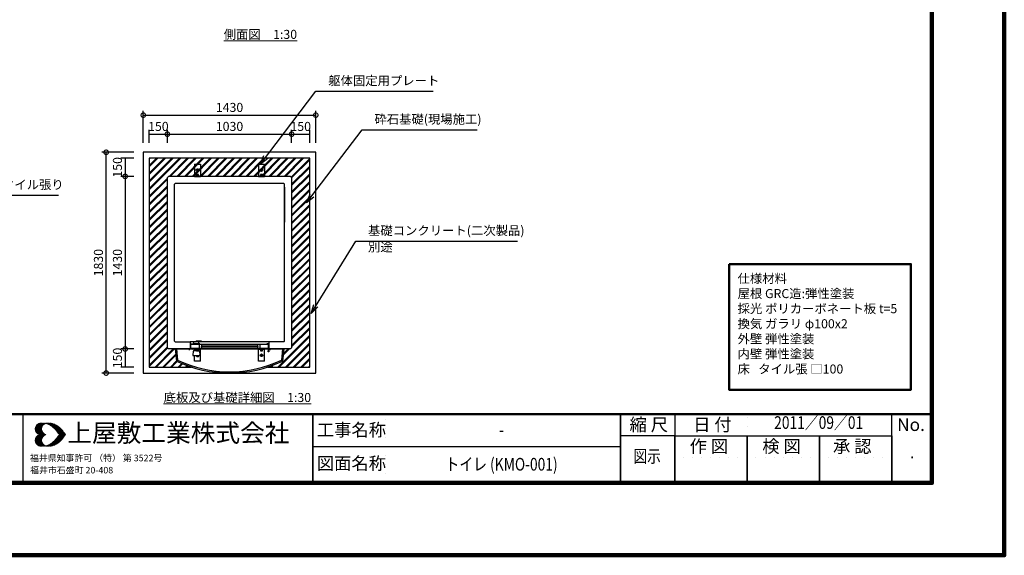
# Model space of a CAD drawing. Extents: x 197559 to 210159, y 8898 to 17808.
# Drawn here: x 201998 to 210159, y 8898 to 13337 of the extents above; entities that cross this region are included whole.
import ezdxf
from ezdxf.enums import TextEntityAlignment as Align

# ---------------------------------------------------------------- set-up
doc = ezdxf.new("R2010")
doc.units = 0
doc.header["$LTSCALE"] = 50
doc.header["$MEASUREMENT"] = 0
doc.linetypes.add('DOT', pattern=[5.01, 0.01, -5])
for name, color, linetype, lineweight in [('D-DOC\u3000文章(説明、指示、参照事項等)', 7, 'Continuous', 13), ('D-STR-DIM\u3000寸法線、寸法値', 7, 'Continuous', 13), ('D-STR-HTXT\u3000旗上げ', 7, 'Continuous', 13), ('D-STR-TXT\u3000文字列', 7, 'Continuous', 13), ('D-STR\u3000構造物外形線', 1, 'Continuous', 25), ('D-TTL-FRAM\u3000タイトル枠、凡例図枠', 2, 'Continuous', 50), ('D-TTL-LINE\u3000区切り線、罫線', 7, 'Continuous', 25), ('D-TTL-TXT\u3000文字列', 7, 'Continuous', 13), ('D-TTL\u3000外枠', 2, 'Continuous', 140)]:
    doc.layers.add(name, color=color, linetype=linetype, lineweight=lineweight)
doc.styles.add('YOKO_GOTHIC', font='MS Gothic.ttf')
doc.dimstyles.new('1-30', dxfattribs={"dimscale": 30, "dimtxt": 2.5, "dimasz": 2.5, "dimexe": 1.2, "dimexo": 1.6, "dimgap": 0.88776, "dimtad": 1, "dimdec": 1, "dimdsep": 46, "dimtxsty": 'YOKO_GOTHIC', "dimblk": 'DOTSMALL', "dimcen": 0.09, "dimadec": 0, "dimazin": 2, "dimtfac": 1, "dimtdec": 1, "dimtix": 1, "dimtmove": 0, "dimatfit": 3, "dimldrblk": 'OPEN30', "dimfxl": 0, "dimtolj": 1, "dimtzin": 0, "dimarcsym": 0})

# ---------------------------------------------------------------- blocks, each defined once
blk = doc.blocks.new('A$C0B7D5268')
at = {"layer": 'D-TTL-FRAM\u3000タイトル枠、凡例図枠', "linetype": 'Continuous'}
blk.add_lwpolyline([(200, 200), (4000, 200), (4000, 390), (200, 390)], close=True, dxfattribs=at)
at = {"layer": 'D-TTL-LINE\u3000区切り線、罫線', "linetype": 'DOT', "ltscale": 0.1}
for p, q in [((2489.6, 200), (2489.6, 390)), ((3489.6, 330), (3489.6, 390)), ((3889.6, 270), (3289.6, 270))]:
    blk.add_line(p, q, dxfattribs=at)
at = {"layer": 'D-TTL-LINE\u3000区切り線、罫線'}
for p, q in [((3889.6, 200), (3889.6, 390)), ((3289.6, 330), (3139.6, 330)), ((3139.6, 300), (2289.6, 300))]:
    blk.add_line(p, q, dxfattribs=at)
for points in [[(1489.6, 390), (2289.6, 390), (2289.6, 200), (1489.6, 200)], [(2289.6, 390), (3139.6, 390), (3139.6, 200), (2289.6, 200)], [(3139.6, 390), (3289.6, 390), (3289.6, 200), (3139.6, 200)], [(3289.6, 330), (3889.6, 330), (3889.6, 390), (3289.6, 390)], [(3889.6, 390), (4000, 390), (4000, 200), (3889.6, 200)], [(3289.6, 330), (3489.6, 330), (3489.6, 200), (3289.6, 200)], [(3489.6, 330), (3689.6, 330), (3689.6, 200), (3489.6, 200)], [(3689.6, 330), (3889.6, 330), (3889.6, 200), (3689.6, 200)]]:
    blk.add_lwpolyline(points, close=True, dxfattribs=at)
at = {"layer": 'D-TTL-TXT\u3000文字列'}
for p, q in [((1522.7, 349.2), (1538.7, 365.2)), ((1522.9, 346.9), (1541.2, 365.2)), ((1522.9, 351.7), (1536.2, 365)), ((1523.3, 345), (1543.5, 365.2)), ((1523.7, 343.1), (1545.6, 365)), ((1523.9, 355), (1532.9, 364.2)), ((1523.9, 355.2), (1545.8, 333.3)), ((1524.6, 341.7), (1547.9, 364.8)), ((1524.8, 356.7), (1548.1, 333.3)), ((1525.4, 358.3), (1541, 342.9)), ((1525.4, 340), (1541.4, 356)), ((1526.7, 359.6), (1540, 346.3)), ((1527.7, 360.8), (1539.8, 348.8)), ((1528.9, 361.9), (1539.8, 351)), ((1530.4, 362.7), (1540.2, 352.9)), ((1531.9, 363.8), (1540.8, 354.8)), ((1533.5, 364.4), (1541.4, 356.5)), ((1535.4, 365), (1542.3, 357.9)), ((1537.5, 365.2), (1543.3, 359.2)), ((1539.8, 365.2), (1544.4, 360.6)), ((1542.1, 365.2), (1545.6, 361.7)), ((1544.6, 365.2), (1547.1, 362.7)), ((1547.1, 365), (1548.5, 363.5)), ((1549.2, 363.8), (1549.8, 364.6)), ((1550, 364.4), (1550.2, 364.4)), ((1551.7, 364.2), (1552.7, 365)), ((1551.9, 365), (1552.9, 363.8)), ((1553.5, 363.5), (1555.2, 365.2)), ((1554.2, 365), (1556.4, 362.7)), ((1555.4, 363.1), (1557.7, 365.2)), ((1556.4, 365), (1560, 361.5)), ((1557.3, 362.5), (1560, 365.2)), ((1558.7, 365.2), (1564.8, 359)), ((1558.9, 361.9), (1562.3, 365.2)), ((1560.6, 361), (1564.4, 364.8)), ((1561, 365), (1592.9, 333.3)), ((1562.1, 360.2), (1566.2, 364.6)), ((1563.5, 365), (1595.2, 333.3)), ((1563.7, 359.6), (1568.3, 364.2)), ((1565.2, 358.5), (1570.2, 363.8)), ((1566.2, 364.6), (1597.5, 333.3)), ((1566.4, 357.7), (1572.1, 363.1)), ((1567.9, 356.7), (1573.9, 362.7)), ((1569.2, 364.2), (1600, 333.3)), ((1569.2, 355.6), (1575.6, 361.9)), ((1570.6, 354.6), (1577.3, 361.3)), ((1571.9, 353.5), (1578.7, 360.6)), ((1572.5, 363.1), (1602.3, 333.3)), ((1573.1, 352.5), (1580.4, 359.8)), ((1574.2, 351.3), (1581.9, 359)), ((1575.4, 350.2), (1583.3, 357.9)), ((1576, 361.9), (1604.6, 333.3)), ((1576.7, 349), (1584.6, 357.1)), ((1577.7, 347.7), (1586, 356)), ((1578.9, 346.5), (1587.3, 354.8)), ((1580, 345.2), (1588.5, 353.8)), ((1580.6, 359.6), (1603.5, 336.9)), ((1522.7, 349.4), (1538.7, 333.3)), ((1522.7, 317.1), (1538.7, 333.1)), ((1522.9, 351.5), (1541.2, 333.3)), ((1522.9, 346.7), (1536.4, 333.3)), ((1522.9, 315), (1541.2, 333.1)), ((1522.9, 319.8), (1536.4, 333.1)), ((1523.3, 353.3), (1543.5, 333.3)), ((1523.3, 313.1), (1543.5, 333.1)), ((1523.7, 343.8), (1533.5, 333.8)), ((1523.7, 322.7), (1533.5, 332.7)), ((1523.9, 311.3), (1545.8, 333.1)), ((1524.8, 309.8), (1548.1, 333.1)), ((1525.4, 326.5), (1541.4, 310.4)), ((1526.4, 338.8), (1540.2, 352.5)), ((1526.4, 327.7), (1540.2, 314)), ((1527.5, 337.5), (1539.8, 349.8)), ((1527.5, 329), (1539.8, 316.7)), ((1528.7, 336.5), (1539.8, 347.5)), ((1528.7, 330), (1539.8, 319)), ((1530.2, 335.4), (1540.4, 345.6)), ((1530.2, 331), (1540.4, 320.8)), ((1531.7, 334.6), (1540.8, 343.8)), ((1531.7, 331.9), (1540.8, 322.7)), ((1533.3, 333.8), (1541.4, 342.1)), ((1533.3, 332.7), (1541.4, 324.4)), ((1535, 333.3), (1542.3, 340.4)), ((1535, 333.1), (1542.3, 326)), ((1537.5, 333.3), (1543.3, 339.2)), ((1537.5, 333.1), (1543.3, 327.3)), ((1539.8, 333.3), (1544.4, 337.9)), ((1539.8, 333.1), (1544.4, 328.5)), ((1542.1, 333.3), (1545.4, 336.7)), ((1542.1, 333.1), (1545.4, 329.8)), ((1544.4, 333.3), (1546.9, 335.6)), ((1544.4, 333.1), (1546.9, 330.8)), ((1546.9, 333.3), (1548.3, 334.8)), ((1546.9, 333.1), (1548.3, 331.7)), ((1549.2, 333.3), (1550, 334)), ((1549.2, 333.1), (1550, 332.5)), ((1549.8, 334), (1550.6, 333.3)), ((1549.8, 332.5), (1550.6, 333.1)), ((1551.4, 333.3), (1551.7, 333.3)), ((1551.4, 333.1), (1551.7, 333.1)), ((1561, 301.5), (1592.9, 333.1)), ((1563.5, 301.5), (1595.2, 333.1)), ((1566.2, 301.9), (1597.5, 333.1)), ((1569.2, 302.3), (1600, 333.1)), ((1572.5, 303.3), (1602.3, 333.1)), ((1576, 304.6), (1604.6, 333.1)), ((1580.6, 306.9), (1603.5, 329.6)), ((1581, 344), (1589.8, 352.7)), ((1582.1, 342.7), (1591, 351.7)), ((1583.1, 341.5), (1592.3, 350.4)), ((1584.2, 340), (1593.5, 349.2)), ((1584.2, 326.5), (1593.5, 317.3)), ((1585.2, 338.8), (1594.6, 348.1)), ((1585.2, 338.5), (1590.4, 333.3)), ((1585.2, 327.9), (1590.4, 333.1)), ((1585.2, 327.7), (1594.6, 318.3)), ((1586, 337.3), (1595.6, 346.9)), ((1586, 329.2), (1595.6, 319.6)), ((1587.1, 335.8), (1596.9, 345.6)), ((1587.1, 330.6), (1596.9, 320.8)), ((1587.9, 334.4), (1597.9, 344.4)), ((1587.9, 332.1), (1597.9, 322.1)), ((1589.2, 333.3), (1598.9, 343.1)), ((1589.2, 333.1), (1598.9, 323.3)), ((1590.2, 352.5), (1595.8, 346.7)), ((1591.4, 333.3), (1600, 341.7)), ((1591.4, 333.1), (1600, 324.8)), ((1593.9, 333.3), (1601, 340.4)), ((1593.9, 333.1), (1601, 326)), ((1596.2, 333.3), (1602.1, 339)), ((1596.2, 333.1), (1602.1, 327.5)), ((1598.5, 333.3), (1602.9, 337.7)), ((1598.5, 333.1), (1602.9, 328.8)), ((1600.8, 333.3), (1603.9, 336.3)), ((1600.8, 333.1), (1603.9, 330.2)), ((1603.3, 333.3), (1604.8, 334.8)), ((1603.3, 333.1), (1604.8, 331.7)), ((1605.6, 333.3), (1605.8, 333.3)), ((1605.6, 333.1), (1605.8, 333.1)), ((1522.7, 317.3), (1538.7, 301.3)), ((1522.9, 319.6), (1541.2, 301.3)), ((1522.9, 314.8), (1536.2, 301.5)), ((1523.3, 321.5), (1543.5, 301.3)), ((1523.7, 323.3), (1545.6, 301.5)), ((1523.9, 311.5), (1532.9, 302.3)), ((1524.6, 324.8), (1547.9, 301.7)), ((1525.4, 308.1), (1541, 323.5)), ((1526.7, 306.9), (1540, 320.2)), ((1527.7, 305.6), (1539.8, 317.7)), ((1528.9, 304.6), (1539.8, 315.4)), ((1530.4, 303.8), (1540.2, 313.5)), ((1531.9, 302.7), (1540.8, 311.7)), ((1533.5, 302.1), (1541.4, 310)), ((1535.4, 301.5), (1542.3, 308.5)), ((1537.5, 301.3), (1543.3, 307.3)), ((1539.8, 301.3), (1544.4, 305.8)), ((1542.1, 301.3), (1545.6, 304.8)), ((1544.6, 301.3), (1547.1, 303.8)), ((1547.1, 301.5), (1548.5, 302.9)), ((1549.2, 302.7), (1549.8, 301.9)), ((1550, 302.1), (1550.2, 302.1)), ((1551.7, 302.3), (1552.7, 301.5)), ((1551.9, 301.5), (1552.9, 302.7)), ((1553.5, 302.9), (1555.2, 301.3)), ((1554.2, 301.5), (1556.4, 303.8)), ((1555.4, 303.3), (1557.7, 301.3)), ((1556.4, 301.5), (1560, 305)), ((1557.3, 304), (1560, 301.3)), ((1558.7, 301.3), (1564.8, 307.5)), ((1558.9, 304.6), (1562.3, 301.3)), ((1560.6, 305.4), (1564.4, 301.7)), ((1562.1, 306.3), (1566.2, 301.9)), ((1563.7, 306.9), (1568.3, 302.3)), ((1565.2, 307.9), (1570.2, 302.7)), ((1566.4, 308.8), (1572.1, 303.3)), ((1567.9, 309.8), (1573.9, 303.8)), ((1569.2, 310.8), (1575.6, 304.6)), ((1570.6, 311.9), (1577.3, 305.2)), ((1571.9, 312.9), (1578.7, 305.8)), ((1573.1, 314), (1580.4, 306.7)), ((1574.2, 315.2), (1581.9, 307.5)), ((1575.4, 316.3), (1583.3, 308.5)), ((1576.7, 317.5), (1584.6, 309.4)), ((1577.7, 318.8), (1586, 310.4)), ((1578.9, 320), (1587.3, 311.7)), ((1580, 321.3), (1588.5, 312.7)), ((1581, 322.5), (1589.8, 313.8)), ((1582.1, 323.8), (1591, 314.8)), ((1583.1, 325), (1592.3, 316)), ((1590.2, 314), (1595.8, 319.8))]:
    blk.add_line(p, q, dxfattribs=at)
for centre, major_axis, start_param, end_param in [((1539.1, 349.1), (-11.6, 11.6), -0.520066, 2.090863), ((1541.2, 318.4), (-33.2, 33.2), -1.331383, -0.649306), ((1556.2, 349.1), (-11.6, 11.6), -0.520066, 2.090863), ((1558.3, 318.4), (-33.2, 33.2), -1.331383, -0.649306), ((1517, 290.7), (59, 59), 6.033599, 6.44711), ((1534.1, 290.7), (-59, 59), 4.462802, 4.876314), ((1539.1, 317.5), (-11.6, 11.6), -0.520066, 2.090863), ((1556.2, 317.5), (-11.6, 11.6), -0.520066, 2.090863), ((1517, 375.9), (-59, 59), 2.977668, 3.391179), ((1534.1, 375.9), (59, 59), 4.548464, 4.961976), ((1541.2, 348.2), (33.2, 33.2), 3.790899, 4.472976), ((1558.3, 348.2), (33.2, 33.2), 3.790899, 4.472976)]:
    blk.add_ellipse(centre, major_axis=major_axis, ratio=1, start_param=start_param, end_param=end_param, dxfattribs=at)
at = {"layer": 'D-TTL\u3000外枠'}
for points in [[(0, 0), (4200, 0), (4200, 2970), (0, 2970)], [(200, 200), (4000, 200), (4000, 2770), (200, 2770)]]:
    blk.add_lwpolyline(points, close=True, dxfattribs=at)
at = {"layer": 'D-TTL-TXT\u3000文字列', "style": 'YOKO_GOTHIC'}
for s, height, p in [('縮 尺', 35, (3164.6, 343.4)), ('日 付', 35, (3340.3, 343.4)), ('上屋敷工業株式会社', 50, (1611.1, 313.2)), ('工事名称', 35, (2300.6, 329.1)), ('No.', 35, (3903.8, 343.4)), ('作 図', 35, (3330.7, 283.6)), ('検 図', 35, (3531.3, 283.6)), ('承 認', 35, (3726.8, 283.6)), ('福井県知事許可 （特） 第 3522号', 18, (1508.1, 259.8)), ('図面名称', 35, (2300.6, 236.5)), ('福井市石盛町 20-408', 18, (1508.5, 226.2))]:
    blk.add_text(s, height=height, dxfattribs=at).set_placement(p)
at = {"layer": 'D-TTL-TXT\u3000文字列', "ltscale": 0.5, "style": 'YOKO_GOTHIC', "width": 0.8}
for tag, p in [('DATE', (3687.1, 338.2)), ('PROJECT1', (2811, 317.9)), ('DWGNO', (3945.3, 256.7)), ('SCALE', (3213.1, 245.2)), ('PROJECT2', (2811, 223.1))]:
    blk.add_attdef(tag, text='', height=35, dxfattribs=at).set_placement(p, align=Align.BOTTOM_CENTER)
blk = doc.blocks.new('_DotSmall')
at = {"color": 0, "linetype": 'ByBlock', "const_width": 0.5}
blk.add_lwpolyline([(-0.0625, 0, 1), (0.0625, 0, 1)], format="xyb", close=True, dxfattribs=at)
blk = doc.blocks.new('_OPEN30')
at = {"color": 0, "linetype": 'ByBlock', "lineweight": -2}
for p, q in [((-1, 0.267949), (0, 0)), ((0, 0), (-1, -0.267949)), ((0, 0), (-1, 0))]:
    blk.add_line(p, q, dxfattribs=at)
blk = doc.blocks.new('*D18')
at = {"layer": 'D-STR-DIM\u3000寸法線、寸法値', "color": 0, "lineweight": -2}
for p, q in [((203071.8, 12316.2), (203071.8, 12424.2)), ((203221.8, 12316.2), (203221.8, 12424.2)), ((203071.8, 12388.2), (203221.8, 12388.2))]:
    blk.add_line(p, q, dxfattribs=at)
at = {"layer": 'Defpoints', "color": 0}
for p in [(203221.8, 12388.2), (203071.8, 12268.2), (203221.8, 12268.2)]:
    blk.add_point(p, dxfattribs=at)
at = {"layer": 'D-STR-DIM\u3000寸法線、寸法値', "color": 0, "insert": (203146.8, 12452.3), "char_height": 75, "attachment_point": 5, "style": 'YOKO_GOTHIC'}
blk.add_mtext('\\A1;150', dxfattribs=at)
blk = doc.blocks.new('*D19')
at = {"layer": 'D-STR-DIM\u3000寸法線、寸法値', "color": 0, "lineweight": -2}
for p, q in [((203221.8, 12316.2), (203221.8, 12424.2)), ((204251.8, 12316.2), (204251.8, 12424.2)), ((203221.8, 12388.2), (204251.8, 12388.2))]:
    blk.add_line(p, q, dxfattribs=at)
at = {"layer": 'Defpoints', "color": 0}
for p in [(204251.8, 12388.2), (203221.8, 12268.2), (204251.8, 12268.2)]:
    blk.add_point(p, dxfattribs=at)
at = {"layer": 'D-STR-DIM\u3000寸法線、寸法値', "color": 0, "lineweight": -2, "xscale": 75, "yscale": 75, "zscale": 75, "rotation": 180}
blk.add_blockref('_DotSmall', (203221.8, 12388.2), dxfattribs=at)
at = {"layer": 'D-STR-DIM\u3000寸法線、寸法値', "color": 0, "lineweight": -2, "xscale": 75, "yscale": 75, "zscale": 75}
blk.add_blockref('_DotSmall', (204251.8, 12388.2), dxfattribs=at)
at = {"layer": 'D-STR-DIM\u3000寸法線、寸法値', "color": 0, "insert": (203736.8, 12452.3), "char_height": 75, "attachment_point": 5, "style": 'YOKO_GOTHIC'}
blk.add_mtext('\\A1;1030', dxfattribs=at)
blk = doc.blocks.new('*D20')
at = {"layer": 'D-STR-DIM\u3000寸法線、寸法値', "color": 0, "lineweight": -2}
for p, q in [((204251.8, 12316.2), (204251.8, 12424.2)), ((204401.8, 12316.2), (204401.8, 12424.2)), ((204251.8, 12388.2), (204401.8, 12388.2))]:
    blk.add_line(p, q, dxfattribs=at)
at = {"layer": 'Defpoints', "color": 0}
for p in [(204401.8, 12388.2), (204251.8, 12268.2), (204401.8, 12268.2)]:
    blk.add_point(p, dxfattribs=at)
at = {"layer": 'D-STR-DIM\u3000寸法線、寸法値', "color": 0, "insert": (204326.8, 12452.3), "char_height": 75, "attachment_point": 5, "style": 'YOKO_GOTHIC'}
blk.add_mtext('\\A1;150', dxfattribs=at)
blk = doc.blocks.new('*D21')
at = {"layer": 'D-STR-DIM\u3000寸法線、寸法値', "color": 0, "lineweight": -2}
for p, q in [((203021.8, 12316.2), (203021.8, 12581.7)), ((204451.8, 12316.2), (204451.8, 12581.7)), ((203021.8, 12545.7), (204451.8, 12545.7))]:
    blk.add_line(p, q, dxfattribs=at)
at = {"layer": 'Defpoints', "color": 0}
for p in [(204451.8, 12545.7), (203021.8, 12268.2), (204451.8, 12268.2)]:
    blk.add_point(p, dxfattribs=at)
at = {"layer": 'D-STR-DIM\u3000寸法線、寸法値', "color": 0, "lineweight": -2, "xscale": 75, "yscale": 75, "zscale": 75, "rotation": 180}
blk.add_blockref('_DotSmall', (203021.8, 12545.7), dxfattribs=at)
at = {"layer": 'D-STR-DIM\u3000寸法線、寸法値', "color": 0, "lineweight": -2, "xscale": 75, "yscale": 75, "zscale": 75}
blk.add_blockref('_DotSmall', (204451.8, 12545.7), dxfattribs=at)
at = {"layer": 'D-STR-DIM\u3000寸法線、寸法値', "color": 0, "insert": (203736.8, 12609.8), "char_height": 75, "attachment_point": 5, "style": 'YOKO_GOTHIC'}
blk.add_mtext('\\A1;1430', dxfattribs=at)
blk = doc.blocks.new('*D22')
at = {"layer": 'D-STR-DIM\u3000寸法線、寸法値', "color": 0, "lineweight": -2}
for p, q in [((202943.8, 12188.2), (202835.8, 12188.2)), ((202871.8, 12188.2), (202871.8, 12038.2)), ((202943.8, 12038.2), (202835.8, 12038.2))]:
    blk.add_line(p, q, dxfattribs=at)
at = {"layer": 'Defpoints', "color": 0}
for p in [(202991.8, 12188.2), (202871.8, 12038.2), (202991.8, 12038.2)]:
    blk.add_point(p, dxfattribs=at)
at = {"layer": 'D-STR-DIM\u3000寸法線、寸法値', "color": 0, "insert": (202807.7, 12113.2), "char_height": 75, "attachment_point": 5, "rotation": 90, "style": 'YOKO_GOTHIC'}
blk.add_mtext('\\A1;150', dxfattribs=at)
blk = doc.blocks.new('*D23')
at = {"layer": 'D-STR-DIM\u3000寸法線、寸法値', "color": 0, "lineweight": -2}
for p, q in [((202943.8, 12038.2), (202835.8, 12038.2)), ((202871.8, 12038.2), (202871.8, 10608.2)), ((202943.8, 10608.2), (202835.8, 10608.2))]:
    blk.add_line(p, q, dxfattribs=at)
at = {"layer": 'Defpoints', "color": 0}
for p in [(202991.8, 12038.2), (202871.8, 10608.2), (202991.8, 10608.2)]:
    blk.add_point(p, dxfattribs=at)
at = {"layer": 'D-STR-DIM\u3000寸法線、寸法値', "color": 0, "lineweight": -2, "xscale": 75, "yscale": 75, "zscale": 75}
for p, rotation in [((202871.8, 12038.2), 90), ((202871.8, 10608.2), 270)]:
    blk.add_blockref('_DotSmall', p, dxfattribs=dict(at, rotation=rotation))
at = {"layer": 'D-STR-DIM\u3000寸法線、寸法値', "color": 0, "insert": (202807.7, 11323.2), "char_height": 75, "attachment_point": 5, "rotation": 90, "style": 'YOKO_GOTHIC'}
blk.add_mtext('\\A1;1430', dxfattribs=at)
blk = doc.blocks.new('*D24')
at = {"layer": 'D-STR-DIM\u3000寸法線、寸法値', "color": 0, "lineweight": -2}
for p, q in [((202943.8, 10608.2), (202835.8, 10608.2)), ((202871.8, 10608.2), (202871.8, 10458.2)), ((202943.8, 10458.2), (202835.8, 10458.2))]:
    blk.add_line(p, q, dxfattribs=at)
at = {"layer": 'Defpoints', "color": 0}
for p in [(202991.8, 10608.2), (202871.8, 10458.2), (202991.8, 10458.2)]:
    blk.add_point(p, dxfattribs=at)
at = {"layer": 'D-STR-DIM\u3000寸法線、寸法値', "color": 0, "insert": (202807.7, 10533.2), "char_height": 75, "attachment_point": 5, "rotation": 90, "style": 'YOKO_GOTHIC'}
blk.add_mtext('\\A1;150', dxfattribs=at)
blk = doc.blocks.new('*D25')
at = {"layer": 'D-STR-DIM\u3000寸法線、寸法値', "color": 0, "lineweight": -2}
for p, q in [((202943.8, 12238.2), (202678.3, 12238.2)), ((202714.3, 10408.2), (202714.3, 12238.2)), ((202943.8, 10408.2), (202678.3, 10408.2))]:
    blk.add_line(p, q, dxfattribs=at)
at = {"layer": 'Defpoints', "color": 0}
for p in [(202714.3, 12238.2), (202991.8, 12238.2), (202991.8, 10408.2)]:
    blk.add_point(p, dxfattribs=at)
at = {"layer": 'D-STR-DIM\u3000寸法線、寸法値', "color": 0, "lineweight": -2, "xscale": 75, "yscale": 75, "zscale": 75}
for p, rotation in [((202714.3, 12238.2), 90), ((202714.3, 10408.2), 270)]:
    blk.add_blockref('_DotSmall', p, dxfattribs=dict(at, rotation=rotation))
at = {"layer": 'D-STR-DIM\u3000寸法線、寸法値', "color": 0, "insert": (202650.2, 11323.2), "char_height": 75, "attachment_point": 5, "rotation": 90, "style": 'YOKO_GOTHIC'}
blk.add_mtext('\\A1;1830', dxfattribs=at)

msp = doc.modelspace()

# ---------------------------------------------------------------- linework, layer by layer
at = {"layer": 'D-STR\u3000構造物外形線'}
for p, q in [((204451.8, 12238.17), (203021.8, 12238.17)), ((203021.8, 12238.17), (203021.8, 10408.17)), ((204401.8, 12188.17), (203071.8, 12188.17)), ((203071.8, 12188.17), (203071.8, 10458.17)), ((203071.8, 11927.51), (203332.45, 12188.17)), ((203071.8, 11938.12), (203321.85, 12188.17)), ((203071.8, 11991.15), (203268.81, 12188.17)), ((203071.8, 12001.76), (203258.21, 12188.17)), ((203071.8, 12054.79), (203205.17, 12188.17)), ((203071.8, 12065.4), (203194.57, 12188.17)), ((203071.8, 12118.43), (203141.53, 12188.17)), ((203071.8, 12129.04), (203130.93, 12188.17)), ((203071.8, 12182.07), (203077.9, 12188.17)), ((203235.49, 12038.17), (203385.49, 12188.17)), ((203246.09, 12038.17), (203396.09, 12188.17)), ((203299.13, 12038.17), (203449.13, 12188.17)), ((203309.73, 12038.17), (203459.73, 12188.17)), ((203362.77, 12038.17), (203512.77, 12188.17)), ((203373.37, 12038.17), (203523.37, 12188.17)), ((203426.41, 12038.17), (203576.41, 12188.17)), ((203437.01, 12038.17), (203587.01, 12188.17)), ((203490.05, 12038.17), (203640.05, 12188.17)), ((203500.65, 12038.17), (203650.65, 12188.17)), ((203553.68, 12038.17), (203703.68, 12188.17)), ((203564.29, 12038.17), (203714.29, 12188.17)), ((203617.32, 12038.17), (203767.32, 12188.17)), ((203627.93, 12038.17), (203777.93, 12188.17)), ((203680.96, 12038.17), (203830.96, 12188.17)), ((203691.57, 12038.17), (203841.57, 12188.17)), ((203744.6, 12038.17), (203894.6, 12188.17)), ((203755.21, 12038.17), (203905.21, 12188.17)), ((203808.24, 12038.17), (203958.24, 12188.17)), ((203818.85, 12038.17), (203968.85, 12188.17)), ((203871.88, 12038.17), (204021.88, 12188.17)), ((203882.49, 12038.17), (204032.49, 12188.17)), ((203935.52, 12038.17), (204085.52, 12188.17)), ((203946.13, 12038.17), (204096.13, 12188.17)), ((203999.16, 12038.17), (204149.16, 12188.17)), ((204009.77, 12038.17), (204159.77, 12188.17)), ((204062.8, 12038.17), (204212.8, 12188.17)), ((204073.41, 12038.17), (204223.41, 12188.17)), ((204126.44, 12038.17), (204276.44, 12188.17)), ((204137.05, 12038.17), (204287.05, 12188.17)), ((204190.08, 12038.17), (204340.08, 12188.17)), ((204200.69, 12038.17), (204350.69, 12188.17)), ((204247.76, 12032.2), (204401.8, 12186.24)), ((204251.8, 12025.64), (204401.8, 12175.64)), ((204401.8, 10458.17), (204401.8, 12188.17)), ((204451.8, 10408.17), (204451.8, 12238.17)), ((203446.8, 12138.17), (203496.8, 12138.17)), ((203446.8, 12138.17), (203446.8, 12038.17)), ((203467.8, 12097.59), (203463.8, 12090.67)), ((203463.8, 12090.67), (203467.8, 12083.74)), ((203475.8, 12097.59), (203467.8, 12097.59)), ((203467.8, 12083.74), (203475.8, 12083.74)), ((203479.8, 12090.67), (203475.8, 12097.59)), ((203475.8, 12083.74), (203479.8, 12090.67)), ((203496.8, 12138.17), (203496.8, 12038.17)), ((203976.8, 12138.17), (204026.8, 12138.17)), ((203976.8, 12138.17), (203976.8, 12038.17)), ((203997.8, 12097.59), (203993.8, 12090.67)), ((203993.8, 12090.67), (203997.8, 12083.74)), ((204005.8, 12097.59), (203997.8, 12097.59)), ((203997.8, 12083.74), (204005.8, 12083.74)), ((204009.8, 12090.67), (204005.8, 12097.59)), ((204005.8, 12083.74), (204009.8, 12090.67)), ((204026.8, 12138.17), (204026.8, 12038.17)), ((204251.8, 11972.6), (204401.8, 12122.6)), ((204251.8, 11962), (204401.8, 12112)), ((203071.8, 11874.48), (203221.8, 12024.48)), ((203071.8, 11863.87), (203221.8, 12013.87)), ((203231.8, 12038.17), (203221.8, 12028.17)), ((203221.8, 10618.17), (203221.8, 12028.17)), ((204241.8, 12038.17), (203231.8, 12038.17)), ((203446.8, 12043.17), (203496.8, 12043.17)), ((203446.8, 12038.17), (203496.8, 12038.17)), ((203460.8, 12044.37), (203460.8, 12043.17)), ((203482.8, 12044.37), (203460.8, 12044.37)), ((203460.8, 12043.17), (203482.8, 12043.17)), ((203463.8, 12053.87), (203463.8, 12046.37)), ((203479.8, 12053.87), (203463.8, 12053.87)), ((203463.8, 12046.37), (203479.8, 12046.37)), ((203463.8, 12044.37), (203463.8, 12046.37)), ((203463.8, 12046.37), (203479.8, 12046.37)), ((203479.8, 12044.37), (203463.8, 12044.37)), ((203467.8, 12053.87), (203467.8, 12046.37)), ((203475.8, 12053.87), (203475.8, 12046.37)), ((203479.8, 12046.37), (203479.8, 12053.87)), ((203479.8, 12046.37), (203479.8, 12044.37)), ((203482.8, 12043.17), (203482.8, 12044.37)), ((203976.8, 12043.17), (204026.8, 12043.17)), ((203976.8, 12038.17), (204026.8, 12038.17)), ((203990.8, 12044.37), (203990.8, 12043.17)), ((204012.8, 12044.37), (203990.8, 12044.37)), ((203990.8, 12043.17), (204012.8, 12043.17)), ((203993.8, 12053.87), (203993.8, 12046.37)), ((204009.8, 12053.87), (203993.8, 12053.87)), ((203993.8, 12046.37), (204009.8, 12046.37)), ((203993.8, 12044.37), (203993.8, 12046.37)), ((203993.8, 12046.37), (204009.8, 12046.37)), ((204009.8, 12044.37), (203993.8, 12044.37)), ((203997.8, 12053.87), (203997.8, 12046.37)), ((204005.8, 12053.87), (204005.8, 12046.37)), ((204009.8, 12046.37), (204009.8, 12053.87)), ((204009.8, 12046.37), (204009.8, 12044.37)), ((204012.8, 12043.17), (204012.8, 12044.37)), ((204241.8, 12038.17), (204251.8, 12028.17)), ((204251.8, 11908.97), (204401.8, 12058.97)), ((204251.8, 11898.36), (204401.8, 12048.36)), ((204251.8, 12028.17), (204251.8, 10618.17)), ((203071.8, 11810.84), (203221.8, 11960.84)), ((203071.8, 11800.23), (203221.8, 11950.23)), ((203281.8, 10673.17), (203281.8, 11973.17)), ((204186.8, 11978.17), (203286.8, 11978.17)), ((204191.8, 10673.17), (204191.8, 11973.17)), ((204191.8, 11948.17), (204191.8, 11660.17)), ((204251.8, 11845.33), (204401.8, 11995.33)), ((204251.8, 11834.72), (204401.8, 11984.72)), ((204251.8, 11781.69), (204401.8, 11931.69)), ((204251.8, 11771.08), (204401.8, 11921.08)), ((203071.8, 11747.2), (203221.8, 11897.2)), ((203071.8, 11736.59), (203221.8, 11886.59)), ((204251.8, 11718.05), (204401.8, 11868.05)), ((204251.8, 11707.44), (204401.8, 11857.44)), ((203071.8, 11683.56), (203221.8, 11833.56)), ((203071.8, 11672.95), (203221.8, 11822.95)), ((203071.8, 11619.92), (203221.8, 11769.92)), ((203071.8, 11609.31), (203221.8, 11759.31)), ((204251.8, 11654.41), (204401.8, 11804.41)), ((204251.8, 11643.8), (204401.8, 11793.8)), ((203071.8, 11556.28), (203221.8, 11706.28)), ((203071.8, 11545.67), (203221.8, 11695.67)), ((204251.8, 11590.77), (204401.8, 11740.77)), ((204251.8, 11580.16), (204401.8, 11730.16)), ((204251.8, 11527.13), (204401.8, 11677.13)), ((203071.8, 11492.64), (203221.8, 11642.64)), ((203071.8, 11482.03), (203221.8, 11632.03)), ((204251.8, 11516.52), (204401.8, 11666.52)), ((204251.8, 11463.49), (204401.8, 11613.49)), ((204251.8, 11452.88), (204401.8, 11602.88)), ((203071.8, 11429), (203221.8, 11579)), ((203071.8, 11418.39), (203221.8, 11568.39)), ((203071.8, 11365.36), (203221.8, 11515.36)), ((204251.8, 11399.85), (204401.8, 11549.85)), ((204251.8, 11389.24), (204401.8, 11539.24)), ((203071.8, 11354.75), (203221.8, 11504.75)), ((203071.8, 11301.72), (203221.8, 11451.72)), ((203071.8, 11291.11), (203221.8, 11441.11)), ((204251.8, 11336.21), (204401.8, 11486.21)), ((204251.8, 11325.6), (204401.8, 11475.6)), ((203071.8, 11238.08), (203221.8, 11388.08)), ((203071.8, 11227.48), (203221.8, 11377.48)), ((204251.8, 11272.57), (204401.8, 11422.57)), ((204251.8, 11261.96), (204401.8, 11411.96)), ((204251.8, 11208.93), (204401.8, 11358.93)), ((204251.8, 11198.32), (204401.8, 11348.32)), ((203071.8, 11174.44), (203221.8, 11324.44)), ((203071.8, 11163.84), (203221.8, 11313.84)), ((204251.8, 11145.29), (204401.8, 11295.29)), ((204251.8, 11134.68), (204401.8, 11284.68)), ((203071.8, 11110.8), (203221.8, 11260.8)), ((203071.8, 11100.2), (203221.8, 11250.2)), ((203071.8, 11047.16), (203221.8, 11197.16)), ((203071.8, 11036.56), (203221.8, 11186.56)), ((204251.8, 11081.65), (204401.8, 11231.65)), ((204251.8, 11071.04), (204401.8, 11221.04)), ((203071.8, 10983.52), (203221.8, 11133.52)), ((203071.8, 10972.92), (203221.8, 11122.92)), ((204251.8, 11018.01), (204401.8, 11168.01)), ((204251.8, 11007.4), (204401.8, 11157.4)), ((204251.8, 10954.37), (204401.8, 11104.37)), ((203071.8, 10919.88), (203221.8, 11069.88)), ((203071.8, 10909.28), (203221.8, 11059.28)), ((204251.8, 10943.76), (204401.8, 11093.76)), ((204251.8, 10890.73), (204401.8, 11040.73)), ((204251.8, 10880.12), (204401.8, 11030.12)), ((203071.8, 10856.24), (203221.8, 11006.24)), ((203071.8, 10845.64), (203221.8, 10995.64)), ((203071.8, 10792.6), (203221.8, 10942.6)), ((204251.8, 10827.09), (204401.8, 10977.09)), ((204251.8, 10816.49), (204401.8, 10966.49)), ((203071.8, 10782), (203221.8, 10932)), ((203071.8, 10728.97), (203221.8, 10878.97)), ((203071.8, 10718.36), (203221.8, 10868.36)), ((204251.8, 10763.45), (204401.8, 10913.45)), ((204251.8, 10752.85), (204401.8, 10902.85)), ((203071.8, 10665.33), (203221.8, 10815.33)), ((203071.8, 10654.72), (203221.8, 10804.72)), ((204251.8, 10699.81), (204401.8, 10849.81)), ((204251.8, 10689.21), (204401.8, 10839.21)), ((204251.8, 10636.17), (204401.8, 10786.17)), ((204251.8, 10625.57), (204401.8, 10775.57)), ((203071.8, 10601.69), (203221.8, 10751.69)), ((203071.8, 10591.08), (203221.8, 10741.08)), ((204137.43, 10458.17), (204401.8, 10722.53)), ((204148.04, 10458.17), (204401.8, 10711.93)), ((203071.8, 10538.05), (203221.8, 10688.05)), ((203071.8, 10527.44), (203221.8, 10677.44)), ((203071.8, 10474.41), (203221.8, 10624.41)), ((203071.8, 10463.8), (203223.98, 10615.98)), ((203221.8, 10618.17), (203231.8, 10608.17)), ((203286.8, 10668.17), (203386.05, 10668.17)), ((203381.8, 10668.17), (203411.8, 10668.17)), ((203386.05, 10668.17), (203386.05, 10663.52)), ((203386.05, 10608.17), (203386.05, 10612.81)), ((203411.8, 10668.17), (203411.8, 10608.17)), ((203453.88, 10668.17), (203411.8, 10668.17)), ((203411.8, 10651.83), (203426.8, 10651.83)), ((203416.8, 10646.47), (204057.8, 10646.47)), ((203416.8, 10612.47), (203416.8, 10646.47)), ((204057.8, 10612.47), (203416.8, 10612.47)), ((203426.8, 10651.83), (203426.8, 10649.47)), ((203431.8, 10648.47), (203431.8, 10646.47)), ((203431.8, 10610.47), (203431.8, 10612.47)), ((203488.8, 10651.47), (203434.8, 10651.47)), ((203481.8, 10666.47), (203441.8, 10666.47)), ((203441.8, 10651.47), (203441.8, 10666.47)), ((203452.26, 10666.47), (203461.8, 10676.47)), ((203461.8, 10676.47), (203501.8, 10676.47)), ((203481.8, 10651.47), (203481.8, 10666.47)), ((203501.8, 10666.47), (203481.8, 10666.47)), ((203486.8, 10612.47), (203486.8, 10646.47)), ((203491.8, 10648.47), (203491.8, 10646.47)), ((203491.8, 10610.47), (203491.8, 10612.47)), ((203501.8, 10676.47), (203501.8, 10666.47)), ((204061.8, 10668.17), (203501.8, 10668.17)), ((203972.8, 10631.47), (203501.8, 10631.47)), ((203501.8, 10631.47), (203501.8, 10627.47)), ((203501.8, 10627.47), (203972.8, 10627.47)), ((203506.8, 10631.47), (203506.8, 10646.47)), ((203506.8, 10612.47), (203506.8, 10627.47)), ((203967.8, 10646.47), (203967.8, 10631.47)), ((203967.8, 10627.47), (203967.8, 10612.47)), ((203972.8, 10627.47), (203972.8, 10631.47)), ((203987.8, 10646.47), (203987.8, 10612.47)), ((204061.8, 10651.83), (204046.8, 10651.83)), ((204046.8, 10651.83), (204046.8, 10649.47)), ((204057.8, 10646.47), (204057.8, 10612.47)), ((204057.8, 10612.47), (204057.8, 10593.57)), ((204061.8, 10668.17), (204061.8, 10608.17)), ((204091.8, 10668.17), (204061.8, 10668.17)), ((204087.55, 10668.17), (204087.55, 10663.52)), ((204087.55, 10608.17), (204087.55, 10612.81)), ((204186.8, 10668.17), (204091.8, 10668.17)), ((204201.07, 10458.17), (204401.8, 10658.89)), ((204211.68, 10458.17), (204401.8, 10648.29)), ((204251.8, 10618.17), (204241.8, 10608.17)), ((203119.2, 10458.17), (203269.2, 10608.17)), ((203129.8, 10458.17), (203279.8, 10608.17)), ((203182.84, 10458.17), (203290.98, 10566.31)), ((203193.44, 10458.17), (203291.95, 10556.67)), ((204241.8, 10608.17), (203231.8, 10608.17)), ((203281.8, 10608.17), (204191.8, 10608.17)), ((203286.8, 10608.17), (203296.8, 10508.17)), ((203296.85, 10608.17), (203306.19, 10514.77)), ((203411.8, 10608.17), (203381.8, 10608.17)), ((203401.8, 10608.17), (203401.8, 10598.17)), ((203411.8, 10608.17), (203432.87, 10608.17)), ((203436.25, 10588.09), (203432.5, 10558.09)), ((203488.8, 10607.47), (203434.8, 10607.47)), ((203476.7, 10552.47), (203437.46, 10552.47)), ((203482.39, 10592.47), (203441.21, 10592.47)), ((203496.8, 10608.17), (203446.8, 10608.17)), ((203446.8, 10607.47), (203446.8, 10592.47)), ((203496.8, 10603.17), (203446.8, 10603.17)), ((203446.8, 10508.17), (203446.8, 10552.47)), ((203482.8, 10603.17), (203460.8, 10603.17)), ((203460.8, 10603.17), (203460.8, 10601.97)), ((203460.8, 10601.97), (203482.8, 10601.97)), ((203463.8, 10599.97), (203463.8, 10601.97)), ((203463.8, 10601.97), (203479.8, 10601.97)), ((203479.8, 10599.97), (203463.8, 10599.97)), ((203479.8, 10599.97), (203463.8, 10599.97)), ((203463.8, 10599.97), (203463.8, 10592.47)), ((203463.8, 10592.47), (203479.8, 10592.47)), ((203465.65, 10552.47), (203467.8, 10548.74)), ((203467.8, 10592.47), (203467.8, 10599.97)), ((203467.8, 10548.74), (203475.8, 10548.74)), ((203475.8, 10592.47), (203475.8, 10599.97)), ((203475.8, 10548.74), (203477.95, 10552.47)), ((203486.14, 10552.47), (203476.7, 10552.47)), ((203476.8, 10607.47), (203476.8, 10592.47)), ((203479.8, 10601.97), (203479.8, 10599.97)), ((203479.8, 10592.47), (203479.8, 10599.97)), ((203482.8, 10601.97), (203482.8, 10603.17)), ((203487.35, 10588.09), (203491.1, 10558.09)), ((203490.73, 10608.17), (204061.8, 10608.17)), ((203496.8, 10508.17), (203496.8, 10608.17)), ((204026.8, 10608.17), (203976.8, 10608.17)), ((203976.8, 10508.17), (203976.8, 10608.17)), ((204026.8, 10603.17), (203976.8, 10603.17)), ((204012.8, 10603.17), (203990.8, 10603.17)), ((203990.8, 10603.17), (203990.8, 10601.97)), ((203990.8, 10601.97), (204012.8, 10601.97)), ((203993.8, 10599.97), (203993.8, 10601.97)), ((203993.8, 10601.97), (204009.8, 10601.97)), ((204009.8, 10599.97), (203993.8, 10599.97)), ((204009.8, 10599.97), (203993.8, 10599.97)), ((203993.8, 10599.97), (203993.8, 10592.47)), ((203993.8, 10592.47), (204009.8, 10592.47)), ((203997.8, 10562.59), (203993.8, 10555.67)), ((203993.8, 10555.67), (203997.8, 10548.74)), ((203997.8, 10592.47), (203997.8, 10599.97)), ((204005.8, 10562.59), (203997.8, 10562.59)), ((203997.8, 10548.74), (204005.8, 10548.74)), ((204005.8, 10592.47), (204005.8, 10599.97)), ((204009.8, 10555.67), (204005.8, 10562.59)), ((204005.8, 10548.74), (204009.8, 10555.67)), ((204009.8, 10601.97), (204009.8, 10599.97)), ((204009.8, 10592.47), (204009.8, 10599.97)), ((204012.8, 10601.97), (204012.8, 10603.17)), ((204026.8, 10508.17), (204026.8, 10608.17)), ((204061.8, 10593.57), (204061.8, 10608.17)), ((204061.8, 10608.17), (204091.8, 10608.17)), ((204071.8, 10608.17), (204071.8, 10598.17)), ((204176.75, 10608.17), (204167.41, 10514.77)), ((204186.8, 10608.17), (204176.8, 10508.17)), ((204181.51, 10555.28), (204234.4, 10608.17)), ((204182.69, 10567.06), (204223.79, 10608.17)), ((204264.71, 10458.17), (204401.8, 10595.25)), ((204275.32, 10458.17), (204401.8, 10584.65)), ((204328.35, 10458.17), (204401.8, 10531.61)), ((203071.8, 10458.17), (203421.68, 10458.17)), ((203246.48, 10458.17), (203296.77, 10508.46)), ((203257.08, 10458.17), (203303.77, 10504.86)), ((203306.19, 10514.77), (203296.8, 10508.17)), ((203310.12, 10458.17), (203340.45, 10488.49)), ((203320.72, 10458.17), (203347.93, 10485.37)), ((203373.76, 10458.17), (203386.08, 10470.49)), ((203384.36, 10458.17), (203393.86, 10467.67)), ((203496.8, 10508.17), (203446.8, 10508.17)), ((204026.8, 10508.17), (203976.8, 10508.17)), ((204051.92, 10458.17), (204401.8, 10458.17)), ((204073.79, 10458.17), (204085.3, 10469.68)), ((204084.4, 10458.17), (204102.26, 10476.03)), ((204167.41, 10514.77), (204176.8, 10508.17)), ((204338.96, 10458.17), (204401.8, 10521.01)), ((204391.99, 10458.17), (204401.8, 10467.97)), ((203021.8, 10408.17), (204451.8, 10408.17))]:
    msp.add_line(p, q, dxfattribs=at)
for centre, radius in [((203471.8, 12090.67), 11), ((203471.8, 12090.67), 5.83), ((204001.8, 12090.67), 11), ((204001.8, 12090.67), 5.83), ((204001.8, 10555.67), 11), ((204001.8, 10555.67), 5.83), ((204059.8, 10588.99), 5)]:
    msp.add_circle(centre, radius, dxfattribs=at)
for centre, radius, start, end in [((203286.8, 11973.17), 5, 90, 180), ((204186.8, 11973.17), 5, 0, 90), ((203286.8, 10673.17), 5, 180, 270), ((203434.8, 10648.47), 3, 90, 184.318827), ((203434.8, 10610.47), 3, 175.681173, 270), ((203488.8, 10648.47), 3, 0, 90), ((203488.8, 10610.47), 3, 270, 0), ((204186.8, 10673.17), 5, 270, 0), ((203437.46, 10557.47), 5, 171.667996, 270), ((203441.21, 10587.47), 5, 90, 172.874984), ((203471.8, 10555.67), 11, 196.91239, 343.08761), ((203471.8, 10555.67), 5.83, 213.28154, 326.71846), ((203482.39, 10587.47), 5, 8.332004, 90), ((203486.14, 10557.47), 5, 270, 7.125016), ((203736.8, 11426.17), 1018, 244.391468, 295.608532), ((203736.8, 11426.17), 1008, 244.710434, 295.289566)]:
    msp.add_arc(centre, radius, start, end, dxfattribs=at)
at = {"layer": 'D-TTL-FRAM\u3000タイトル枠、凡例図枠'}
msp.add_lwpolyline([(207876.99, 11311.02), (209384.41, 11311.02), (209384.41, 10270.42), (207876.99, 10270.42)], close=True, dxfattribs=at)

# ---------------------------------------------------------------- block references
at = {"layer": 'D-TTL\u3000外枠', "xscale": 3, "yscale": 3, "zscale": 3}
msp.add_blockref('A$C0B7D5268', (197558.69, 8898.09), dxfattribs=at).add_auto_attribs({'PROJECT1': '-', 'PROJECT2': 'トイレ (KMO-001)', 'DATE': '2011／09／01', 'SCALE': '図示', 'DWGNO': '.'})

# ---------------------------------------------------------------- texts
at = {"layer": 'D-DOC\u3000文章(説明、指示、参照事項等)', "insert": (207947.91, 10381.13), "char_height": 75, "attachment_point": 7, "style": 'YOKO_GOTHIC'}
msp.add_mtext('仕様材料\\P 屋根 GRC造:弾性塗装\\P 採光 ポリカーボネート板 t=5\\P 換気 ガラリ φ100x2\\P 外壁 弾性塗装\\P 内壁 弾性塗装\\P 床   タイル張 □100', dxfattribs=at)
at = {"layer": 'D-STR-HTXT\u3000旗上げ', "char_height": 75, "attachment_point": 7, "style": 'YOKO_GOTHIC'}
for s, insert in [('躯体固定用プレート', (204554.92, 12770.68)), ('砕石基礎(現場施工)', (204937.63, 12451.36)), ('床:□100タイル張り', (201447.39, 11908.85)), ('基礎コンクリート(二次製品)', (204884.72, 11528.6)), ('別途', (204884.72, 11392.62))]:
    msp.add_mtext(s, dxfattribs=dict(at, insert=insert))
at = {"layer": 'D-STR-TXT\u3000文字列', "char_height": 75, "attachment_point": 7, "style": 'YOKO_GOTHIC'}
for s, insert in [('{\\L側面図\u30001:30}', (203688.59, 13177.48)), ('{\\L底板及び基礎詳細図\u30001:30}', (203190.71, 10168.37))]:
    msp.add_mtext(s, dxfattribs=dict(at, insert=insert))

# ---------------------------------------------------------------- dimensions: what is measured, and where the dimension line sits
at = {"layer": 'D-STR-DIM\u3000寸法線、寸法値'}
for base, p1, p2, picture, middle in [((204451.8, 12545.67), (203021.8, 12268.17), (204451.8, 12268.17), '*D21', (203736.8, 12609.8)), ((203221.8, 12388.17), (203071.8, 12268.17), (203221.8, 12268.17), '*D18', (203146.8, 12452.3))]:
    dim = msp.add_linear_dim(base=base, p1=p1, p2=p2, dimstyle='1-30', dxfattribs=at)
    dim.commit()
    dim.dimension.update_dxf_attribs({"geometry": picture, "text_midpoint": middle})
for base, p1, p2, picture, middle in [((204251.8, 12388.17), (203221.8, 12268.17), (204251.8, 12268.17), '*D19', (203736.8, 12452.3)), ((204401.8, 12388.17), (204251.8, 12268.17), (204401.8, 12268.17), '*D20', (204326.8, 12452.3))]:
    dim = msp.add_linear_dim(base=base, p1=p1, p2=p2, dimstyle='1-30', override={"dimtmove": 1}, dxfattribs=at)
    dim.commit()
    dim.dimension.update_dxf_attribs({"geometry": picture, "text_midpoint": middle})
for base, p1, p2, picture, middle in [((202714.3, 12238.17), (202991.8, 10408.17), (202991.8, 12238.17), '*D25', (202650.17, 11323.17)), ((202871.8, 12038.17), (202991.8, 12188.17), (202991.8, 12038.17), '*D22', (202807.67, 12113.17))]:
    dim = msp.add_linear_dim(base=base, p1=p1, p2=p2, angle=90, dimstyle='1-30', dxfattribs=at)
    dim.commit()
    dim.dimension.update_dxf_attribs({"geometry": picture, "text_midpoint": middle})
for base, p1, p2, picture, middle in [((202871.8, 10608.17), (202991.8, 12038.17), (202991.8, 10608.17), '*D23', (202807.67, 11323.17)), ((202871.8, 10458.17), (202991.8, 10608.17), (202991.8, 10458.17), '*D24', (202807.67, 10533.17))]:
    dim = msp.add_linear_dim(base=base, p1=p1, p2=p2, angle=90, dimstyle='1-30', override={"dimtmove": 1}, dxfattribs=at)
    dim.commit()
    dim.dimension.update_dxf_attribs({"geometry": picture, "text_midpoint": middle})

# ---------------------------------------------------------------- leaders
at = {"layer": 'D-STR-HTXT\u3000旗上げ', "annotation_type": 0, "has_hookline": 1, "hookline_direction": 0}
for points, text_width in [([(203992.36, 12138.17), (204453.28, 12744.04), (204528.28, 12744.04)], 869.54), ([(204375.07, 11818.85), (204835.99, 12424.73), (204910.99, 12424.73)], 851.27), ([(200884.83, 11564.39), (201345.76, 11882.22), (201420.76, 11882.22)], 870.69), ([(204413.04, 10902.85), (204783.09, 11501.97), (204858.09, 11501.97)], 1239.59)]:
    msp.add_leader(points, dimstyle='1-30', dxfattribs=dict(at, text_width=text_width))

doc.saveas('drawing.dxf')
